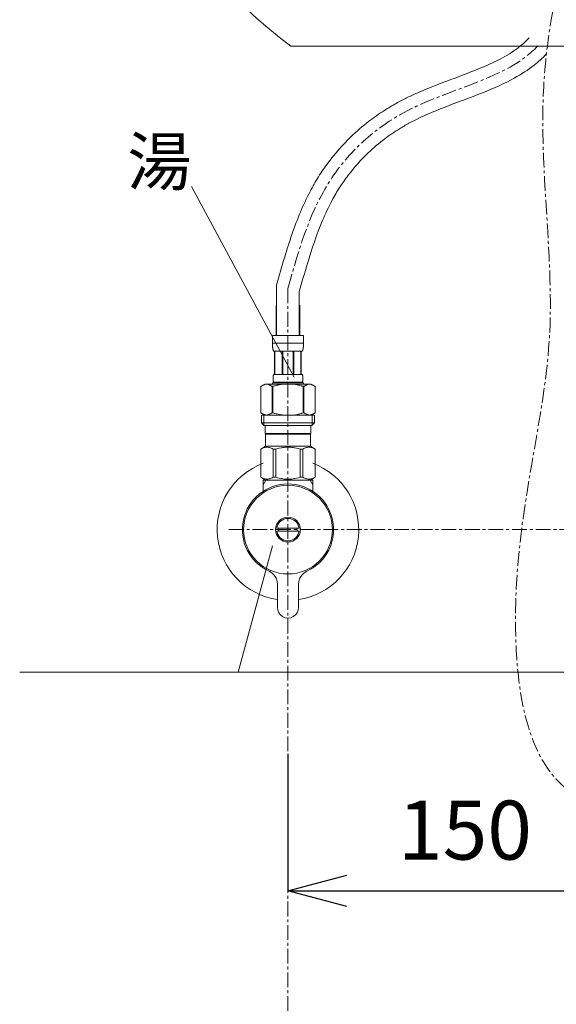
# Model space of a CAD drawing. Units: millimetres. Extents: x 270 to 8670, y 80 to 3050.
# Drawn here: x 5811 to 6039, y 884 to 1302 of the extents above; entities that cross this region are included whole.
import ezdxf
from ezdxf.enums import TextEntityAlignment as Align

# ---------------------------------------------------------------- set-up
doc = ezdxf.new("R2010")
doc.units = ezdxf.units.MM
doc.linetypes.add('CENTER1', pattern=[10, 6.25, -1.25, 1.25, -1.25])
for name, color, linetype, lineweight in [('中心線', 1, 'CENTER1', 15), ('寸法', 3, 'Continuous', 20), ('文字', 4, 'Continuous', 15), ('洗面水栓', 5, 'Continuous', 15), ('配管', 5, 'Continuous', 15)]:
    doc.layers.add(name, color=color, linetype=linetype, lineweight=lineweight)
doc.styles.add('japanese', font='romans.shx', dxfattribs={"bigfont": 'bigfont.shx'})
doc.dimstyles.new('KIHON', dxfattribs={"dimscale": 10, "dimtxt": 2.5, "dimasz": 2.5, "dimexe": 0, "dimexo": 2, "dimgap": 1, "dimtad": 1, "dimdec": 0, "dimdsep": 46, "dimtxsty": 'japanese', "dimblk": 'OPEN30', "dimcen": 2.5, "dimadec": 0, "dimazin": 0, "dimtfac": 1, "dimtdec": 0, "dimtmove": 0, "dimatfit": 0, "dimfxl": 0, "dimarcsym": 0})

# ---------------------------------------------------------------- blocks, each defined once
blk = doc.blocks.new('_Open30')
at = {"color": 0, "linetype": 'ByBlock', "lineweight": -2}
for p, q in [((-1, 0.268), (0, 0)), ((0, 0), (-1, -0.268)), ((0, 0), (-1, 0))]:
    blk.add_line(p, q, dxfattribs=at)
blk = doc.blocks.new('*D55')
at = {"layer": 'Defpoints', "color": 0}
for p in [(6075.14, 1014.97), (5925.14, 1010.68), (6075.14, 932.55)]:
    blk.add_point(p, dxfattribs=at)
at = {"layer": '寸法', "color": 0, "lineweight": -2}
for p, q in [((6075.14, 994.97), (6075.14, 932.55)), ((5925.14, 990.68), (5925.14, 932.55)), ((5950.14, 932.55), (6050.14, 932.55))]:
    blk.add_line(p, q, dxfattribs=at)
at = {"layer": '寸法', "color": 0, "lineweight": -2, "xscale": 25, "yscale": 25, "zscale": 25, "rotation": 180}
blk.add_blockref('_Open30', (5925.14, 932.55), dxfattribs=at)
at = {"layer": '寸法', "color": 0, "lineweight": -2, "xscale": 25, "yscale": 25, "zscale": 25}
blk.add_blockref('_Open30', (6075.14, 932.55), dxfattribs=at)
at = {"layer": '寸法', "color": 0, "insert": (6000.14, 955.05), "char_height": 25, "attachment_point": 5, "style": 'japanese'}
blk.add_mtext('150', dxfattribs=at)

msp = doc.modelspace()

# ---------------------------------------------------------------- linework, layer by layer
at = {"layer": '中心線', "lineweight": 0}
for p, q in [((5925.14, 1187.95), (5925.14, 655.68)), ((5900.14, 1085.68), (6419.28, 1085.68))]:
    msp.add_line(p, q, dxfattribs=at)
msp.add_spline([(6075.14, 1470.68), (6066.84, 1417.66), (6051.82, 1363.42), (6033.5, 1273.28), (6036.07, 1169.64), (6021.57, 1050.04), (6053.31, 970.68), (6075.14, 970.68), (6106.81, 1034.77), (6098.47, 1098.07)], degree=3, dxfattribs=at)
msp.add_open_spline([(5925.14, 1187.95), (5929.52, 1203.52), (5937.93, 1233.37), (5976.7, 1270.3), (6017.79, 1276.59), (6030.96, 1290.68)], degree=3, knots=[0, 0, 0, 0, 47.689579, 91.407564, 154.904351, 154.904351, 154.904351, 154.904351], dxfattribs=at)
at = {"layer": '文字', "lineweight": 15}
for p, q in [((5884.23, 1231.16), (5927.82, 1150.29)), ((5918.59, 1078.74), (5904.08, 1025.23)), ((6204.08, 1025.23), (5811.45, 1025.23))]:
    msp.add_line(p, q, dxfattribs=at)
at = {"layer": '洗面水栓', "color": 5, "linetype": 'Continuous', "lineweight": 20}
msp.add_line((6223.94, 1290.68), (5926.34, 1290.68), dxfattribs=at)
msp.add_arc((6075.14, 1487.1), 246.42, 187.3256, 232.8536, dxfattribs=at)
at = {"layer": '配管', "linetype": 'Continuous'}
for p, q in [((5920.32, 1189.31), (5920.32, 1167.95)), ((5920.32, 1189.31), (5920.32, 1167.95)), ((5929.95, 1186.6), (5929.95, 1167.95)), ((5929.95, 1186.6), (5929.95, 1167.95))]:
    msp.add_line(p, q, dxfattribs=at)
at = {"layer": '配管', "color": 5, "linetype": 'Continuous', "lineweight": 20}
for p, q in [((5920.14, 1180.85), (5920.14, 1167.95)), ((5930.14, 1180.85), (5930.14, 1167.95)), ((5918.54, 1167.95), (5931.74, 1167.95)), ((5918.54, 1167.95), (5918.54, 1164.54)), ((5931.74, 1164.65), (5918.54, 1164.65)), ((5931.74, 1164.54), (5931.74, 1167.95)), ((5918.54, 1164.42), (5918.54, 1164.54)), ((5918.54, 1164.31), (5918.54, 1164.42)), ((5918.54, 1164.19), (5918.54, 1164.31)), ((5918.55, 1164.08), (5918.54, 1164.19)), ((5918.55, 1163.97), (5918.55, 1164.08)), ((5918.56, 1163.85), (5918.55, 1163.97)), ((5918.56, 1163.74), (5918.56, 1163.85)), ((5918.57, 1163.63), (5918.56, 1163.74)), ((5918.58, 1163.51), (5918.57, 1163.63)), ((5918.58, 1163.4), (5918.58, 1163.51)), ((5918.59, 1163.29), (5918.58, 1163.4)), ((5918.61, 1163.18), (5918.59, 1163.29)), ((5918.62, 1163.07), (5918.61, 1163.18)), ((5918.63, 1162.95), (5918.62, 1163.07)), ((5918.65, 1162.84), (5918.63, 1162.95)), ((5918.66, 1162.73), (5918.65, 1162.84)), ((5918.68, 1162.62), (5918.66, 1162.73)), ((5918.7, 1162.51), (5918.68, 1162.62)), ((5918.72, 1162.4), (5918.7, 1162.51)), ((5918.74, 1162.3), (5918.72, 1162.4)), ((5918.77, 1162.19), (5918.74, 1162.3)), ((5918.8, 1162.08), (5918.77, 1162.19)), ((5918.83, 1161.97), (5918.8, 1162.08)), ((5918.86, 1161.87), (5918.83, 1161.97)), ((5918.9, 1161.76), (5918.86, 1161.87)), ((5918.94, 1161.66), (5918.9, 1161.76)), ((5918.98, 1161.56), (5918.94, 1161.66)), ((5919.03, 1161.45), (5918.98, 1161.56)), ((5919.09, 1161.35), (5919.03, 1161.45)), ((5931.19, 1161.35), (5919.09, 1161.35)), ((5919.5, 1161.35), (5919.5, 1151.45)), ((5919.6, 1161.35), (5919.6, 1151.45)), ((5919.61, 1161.35), (5919.61, 1151.45)), ((5922.71, 1161.35), (5922.71, 1151.45)), ((5922.94, 1161.35), (5922.94, 1151.45)), ((5927.34, 1161.35), (5927.34, 1151.45)), ((5927.57, 1161.35), (5927.57, 1151.45)), ((5930.66, 1151.45), (5930.66, 1161.35)), ((5930.68, 1161.35), (5930.68, 1151.45)), ((5930.77, 1161.35), (5930.77, 1151.45)), ((5931.19, 1161.35), (5931.24, 1161.45)), ((5931.24, 1161.45), (5931.29, 1161.56)), ((5931.29, 1161.56), (5931.34, 1161.66)), ((5931.34, 1161.66), (5931.38, 1161.76)), ((5931.38, 1161.76), (5931.41, 1161.87)), ((5931.41, 1161.87), (5931.45, 1161.97)), ((5931.45, 1161.97), (5931.48, 1162.08)), ((5931.48, 1162.08), (5931.5, 1162.19)), ((5931.5, 1162.19), (5931.53, 1162.3)), ((5931.53, 1162.3), (5931.55, 1162.4)), ((5931.55, 1162.4), (5931.57, 1162.51)), ((5931.57, 1162.51), (5931.59, 1162.62)), ((5931.59, 1162.62), (5931.61, 1162.73)), ((5931.61, 1162.73), (5931.63, 1162.84)), ((5931.63, 1162.84), (5931.64, 1162.95)), ((5931.64, 1162.95), (5931.66, 1163.07)), ((5931.66, 1163.07), (5931.67, 1163.18)), ((5931.67, 1163.18), (5931.68, 1163.29)), ((5931.68, 1163.29), (5931.69, 1163.4)), ((5931.69, 1163.4), (5931.7, 1163.51)), ((5931.7, 1163.51), (5931.71, 1163.63)), ((5931.71, 1163.74), (5931.72, 1163.85)), ((5931.71, 1163.63), (5931.71, 1163.74)), ((5931.72, 1163.97), (5931.73, 1164.08)), ((5931.72, 1163.85), (5931.72, 1163.97)), ((5931.73, 1164.31), (5931.74, 1164.42)), ((5931.73, 1164.19), (5931.73, 1164.31)), ((5931.73, 1164.08), (5931.73, 1164.19)), ((5931.74, 1164.42), (5931.74, 1164.54)), ((5918.54, 1147.93), (5918.54, 1147.38)), ((5931.74, 1147.93), (5918.54, 1147.93)), ((5918.8, 1150), (5918.81, 1150.05)), ((5918.8, 1149.95), (5918.8, 1150)), ((5918.8, 1149.9), (5918.8, 1149.95)), ((5918.8, 1149.85), (5918.8, 1149.9)), ((5918.8, 1149.8), (5918.8, 1149.85)), ((5918.8, 1149.75), (5918.8, 1149.8)), ((5918.8, 1149.7), (5918.8, 1149.75)), ((5918.8, 1149.65), (5918.8, 1149.7)), ((5918.8, 1149.6), (5918.8, 1149.65)), ((5918.81, 1149.55), (5918.8, 1149.6)), ((5918.81, 1150.2), (5918.82, 1150.25)), ((5918.81, 1150.15), (5918.81, 1150.2)), ((5918.81, 1150.1), (5918.81, 1150.15)), ((5918.81, 1150.05), (5918.81, 1150.1)), ((5918.81, 1149.5), (5918.81, 1149.55)), ((5918.81, 1149.45), (5918.81, 1149.5)), ((5918.81, 1149.4), (5918.81, 1149.45)), ((5918.82, 1149.35), (5918.81, 1149.4)), ((5918.82, 1150.35), (5918.83, 1150.4)), ((5918.82, 1150.3), (5918.82, 1150.35)), ((5918.82, 1150.25), (5918.82, 1150.3)), ((5918.82, 1149.3), (5918.82, 1149.35)), ((5918.82, 1149.25), (5918.82, 1149.3)), ((5918.83, 1149.2), (5918.82, 1149.25)), ((5918.83, 1150.45), (5918.84, 1150.5)), ((5918.83, 1150.4), (5918.83, 1150.45)), ((5918.83, 1149.15), (5918.83, 1149.2)), ((5918.84, 1149.1), (5918.83, 1149.15)), ((5918.84, 1150.5), (5918.85, 1150.55)), ((5918.85, 1149.05), (5918.84, 1149.1)), ((5918.85, 1150.6), (5918.86, 1150.65)), ((5918.85, 1150.55), (5918.85, 1150.6)), ((5918.85, 1149), (5918.85, 1149.05)), ((5918.86, 1148.95), (5918.85, 1149)), ((5918.86, 1150.65), (5918.87, 1150.7)), ((5918.87, 1148.9), (5918.86, 1148.95)), ((5918.87, 1150.75), (5918.88, 1150.8)), ((5918.87, 1150.7), (5918.87, 1150.75)), ((5918.87, 1148.85), (5918.87, 1148.9)), ((5918.88, 1148.8), (5918.87, 1148.85)), ((5918.88, 1150.8), (5918.89, 1150.85)), ((5918.89, 1148.75), (5918.88, 1148.8)), ((5918.89, 1150.85), (5918.9, 1150.9)), ((5918.9, 1148.7), (5918.89, 1148.75)), ((5918.9, 1150.9), (5918.91, 1150.95)), ((5918.91, 1148.65), (5918.9, 1148.7)), ((5918.91, 1150.95), (5918.92, 1151)), ((5918.92, 1148.6), (5918.91, 1148.65)), ((5918.92, 1151), (5918.94, 1151.05)), ((5918.94, 1148.55), (5918.92, 1148.6)), ((5918.94, 1151.05), (5918.95, 1151.1)), ((5918.95, 1148.5), (5918.94, 1148.55)), ((5918.95, 1151.1), (5918.96, 1151.15)), ((5918.96, 1148.45), (5918.95, 1148.5)), ((5918.96, 1151.15), (5918.98, 1151.2)), ((5918.98, 1148.4), (5918.96, 1148.45)), ((5918.98, 1151.2), (5919, 1151.25)), ((5919, 1148.35), (5918.98, 1148.4)), ((5919, 1151.25), (5919.02, 1151.3)), ((5919.02, 1148.3), (5919, 1148.35)), ((5919.02, 1151.3), (5919.04, 1151.35)), ((5919.04, 1148.25), (5919.02, 1148.3)), ((5919.04, 1151.35), (5919.06, 1151.4)), ((5919.06, 1148.2), (5919.04, 1148.25)), ((5919.06, 1151.4), (5919.09, 1151.45)), ((5919.09, 1148.15), (5919.06, 1148.2)), ((5919.09, 1151.45), (5931.19, 1151.45)), ((5919.09, 1148.15), (5919.09, 1147.93)), ((5931.19, 1148.15), (5919.09, 1148.15)), ((5931.21, 1151.4), (5931.19, 1151.45)), ((5931.19, 1148.15), (5931.21, 1148.2)), ((5931.19, 1148.15), (5931.19, 1147.93)), ((5931.24, 1151.35), (5931.21, 1151.4)), ((5931.21, 1148.2), (5931.24, 1148.25)), ((5931.26, 1151.3), (5931.24, 1151.35)), ((5931.24, 1148.25), (5931.26, 1148.3)), ((5931.28, 1151.25), (5931.26, 1151.3)), ((5931.26, 1148.3), (5931.28, 1148.35)), ((5931.29, 1151.2), (5931.28, 1151.25)), ((5931.28, 1148.35), (5931.29, 1148.4)), ((5931.31, 1151.15), (5931.29, 1151.2)), ((5931.29, 1148.4), (5931.31, 1148.45)), ((5931.32, 1151.1), (5931.31, 1151.15)), ((5931.31, 1148.45), (5931.32, 1148.5)), ((5931.34, 1151.05), (5931.32, 1151.1)), ((5931.32, 1148.5), (5931.34, 1148.55)), ((5931.35, 1151), (5931.34, 1151.05)), ((5931.34, 1148.55), (5931.35, 1148.6)), ((5931.36, 1150.95), (5931.35, 1151)), ((5931.35, 1148.6), (5931.36, 1148.65)), ((5931.37, 1150.9), (5931.36, 1150.95)), ((5931.36, 1148.65), (5931.37, 1148.7)), ((5931.38, 1150.85), (5931.37, 1150.9)), ((5931.37, 1148.7), (5931.38, 1148.75)), ((5931.39, 1150.8), (5931.38, 1150.85)), ((5931.38, 1148.75), (5931.39, 1148.8)), ((5931.4, 1150.75), (5931.39, 1150.8)), ((5931.39, 1148.8), (5931.4, 1148.85)), ((5931.41, 1150.7), (5931.4, 1150.75)), ((5931.4, 1148.85), (5931.41, 1148.9)), ((5931.42, 1150.65), (5931.41, 1150.7)), ((5931.41, 1148.9), (5931.42, 1148.95)), ((5931.42, 1150.6), (5931.42, 1150.65)), ((5931.43, 1150.55), (5931.42, 1150.6)), ((5931.42, 1149), (5931.43, 1149.05)), ((5931.42, 1148.95), (5931.42, 1149)), ((5931.43, 1150.5), (5931.43, 1150.55)), ((5931.44, 1150.45), (5931.43, 1150.5)), ((5931.43, 1149.1), (5931.44, 1149.15)), ((5931.43, 1149.05), (5931.43, 1149.1)), ((5931.45, 1150.4), (5931.44, 1150.45)), ((5931.44, 1149.15), (5931.45, 1149.2)), ((5931.45, 1150.35), (5931.45, 1150.4)), ((5931.45, 1150.3), (5931.45, 1150.35)), ((5931.46, 1150.25), (5931.45, 1150.3)), ((5931.45, 1149.3), (5931.46, 1149.35)), ((5931.45, 1149.25), (5931.45, 1149.3)), ((5931.45, 1149.2), (5931.45, 1149.25)), ((5931.46, 1150.2), (5931.46, 1150.25)), ((5931.46, 1150.15), (5931.46, 1150.2)), ((5931.47, 1150.1), (5931.46, 1150.15)), ((5931.46, 1149.45), (5931.47, 1149.5)), ((5931.46, 1149.4), (5931.46, 1149.45)), ((5931.46, 1149.35), (5931.46, 1149.4)), ((5931.47, 1150.05), (5931.47, 1150.1)), ((5931.47, 1150), (5931.47, 1150.05)), ((5931.47, 1149.95), (5931.47, 1150)), ((5931.47, 1149.9), (5931.47, 1149.95)), ((5931.47, 1149.85), (5931.47, 1149.9)), ((5931.47, 1149.8), (5931.47, 1149.85)), ((5931.47, 1149.75), (5931.47, 1149.8)), ((5931.47, 1149.7), (5931.47, 1149.75)), ((5931.47, 1149.65), (5931.47, 1149.7)), ((5931.47, 1149.6), (5931.47, 1149.65)), ((5931.47, 1149.55), (5931.47, 1149.6)), ((5931.47, 1149.5), (5931.47, 1149.55)), ((5931.74, 1147.93), (5931.74, 1147.38)), ((5915.29, 1147.38), (5913.64, 1146.43)), ((5913.64, 1146.43), (5913.86, 1146.55)), ((5913.64, 1146.43), (5913.64, 1135.14)), ((5913.64, 1146.43), (5913.64, 1135.14)), ((5913.64, 1146.43), (5913.64, 1146.43)), ((5913.86, 1146.55), (5914.07, 1146.67)), ((5914.07, 1146.67), (5914.29, 1146.77)), ((5914.29, 1146.77), (5914.5, 1146.87)), ((5914.5, 1146.87), (5914.71, 1146.97)), ((5914.71, 1146.97), (5914.93, 1147.05)), ((5914.93, 1147.05), (5915.14, 1147.13)), ((5915.14, 1147.13), (5915.35, 1147.21)), ((5915.29, 1147.38), (5934.99, 1147.38)), ((5915.35, 1147.21), (5915.56, 1147.27)), ((5915.56, 1147.27), (5915.77, 1147.33)), ((5915.77, 1147.33), (5915.98, 1147.38)), ((5916.07, 1147.38), (5916.28, 1147.33)), ((5916.28, 1147.33), (5916.49, 1147.27)), ((5916.49, 1147.27), (5916.7, 1147.21)), ((5916.7, 1147.21), (5916.91, 1147.13)), ((5916.91, 1147.13), (5917.12, 1147.05)), ((5917.12, 1147.05), (5917.33, 1146.97)), ((5917.33, 1146.97), (5917.55, 1146.87)), ((5917.55, 1146.87), (5917.33, 1146.97)), ((5917.55, 1146.87), (5917.76, 1146.77)), ((5917.76, 1146.77), (5917.55, 1146.87)), ((5917.76, 1146.77), (5917.98, 1146.67)), ((5917.98, 1146.67), (5917.76, 1146.77)), ((5917.98, 1146.67), (5918.19, 1146.55)), ((5918.19, 1146.55), (5917.98, 1146.67)), ((5918.19, 1146.55), (5918.41, 1146.43)), ((5918.41, 1146.43), (5918.19, 1146.55)), ((5918.41, 1146.43), (5918.41, 1135.14)), ((5918.41, 1146.43), (5918.77, 1146.43)), ((5918.77, 1146.43), (5919.21, 1146.55)), ((5919.21, 1146.55), (5918.77, 1146.43)), ((5918.77, 1146.43), (5918.77, 1135.14)), ((5919.21, 1146.55), (5919.64, 1146.67)), ((5919.64, 1146.67), (5919.21, 1146.55)), ((5919.64, 1146.67), (5920.07, 1146.77)), ((5920.07, 1146.77), (5919.64, 1146.67)), ((5920.07, 1146.77), (5920.5, 1146.87)), ((5920.5, 1146.87), (5920.07, 1146.77)), ((5920.5, 1146.87), (5920.92, 1146.97)), ((5920.92, 1146.97), (5920.5, 1146.87)), ((5921.35, 1147.05), (5920.92, 1146.97)), ((5921.35, 1147.05), (5921.77, 1147.13)), ((5921.77, 1147.13), (5921.35, 1147.05)), ((5921.77, 1147.13), (5922.19, 1147.21)), ((5922.19, 1147.21), (5921.77, 1147.13)), ((5922.61, 1147.27), (5922.19, 1147.21)), ((5923.02, 1147.33), (5922.61, 1147.27)), ((5923.44, 1147.38), (5923.02, 1147.33)), ((5931.07, 1146.55), (5931.51, 1146.43)), ((5931.51, 1146.43), (5931.51, 1135.14)), ((5931.86, 1146.43), (5931.51, 1146.43)), ((5932.08, 1146.55), (5931.86, 1146.43)), ((5931.86, 1146.43), (5932.08, 1146.55)), ((5931.86, 1146.43), (5931.86, 1135.14)), ((5932.3, 1146.67), (5932.08, 1146.55)), ((5932.51, 1146.77), (5932.3, 1146.67)), ((5932.3, 1146.67), (5932.51, 1146.77)), ((5932.73, 1146.87), (5932.51, 1146.77)), ((5932.51, 1146.77), (5932.73, 1146.87)), ((5932.94, 1146.97), (5932.73, 1146.87)), ((5932.73, 1146.87), (5932.94, 1146.97)), ((5933.15, 1147.05), (5932.94, 1146.97)), ((5932.94, 1146.97), (5933.15, 1147.05)), ((5933.36, 1147.13), (5933.15, 1147.05)), ((5933.15, 1147.05), (5933.36, 1147.13)), ((5933.57, 1147.21), (5933.36, 1147.13)), ((5933.78, 1147.27), (5933.57, 1147.21)), ((5933.99, 1147.33), (5933.78, 1147.27)), ((5934.2, 1147.38), (5933.99, 1147.33)), ((5934.51, 1147.33), (5934.3, 1147.38)), ((5934.72, 1147.27), (5934.51, 1147.33)), ((5934.93, 1147.21), (5934.72, 1147.27)), ((5935.14, 1147.13), (5934.93, 1147.21)), ((5934.99, 1147.38), (5936.64, 1146.43)), ((5935.35, 1147.05), (5935.14, 1147.13)), ((5935.56, 1146.97), (5935.35, 1147.05)), ((5935.77, 1146.87), (5935.56, 1146.97)), ((5935.99, 1146.77), (5935.77, 1146.87)), ((5936.2, 1146.67), (5935.99, 1146.77)), ((5936.42, 1146.55), (5936.2, 1146.67)), ((5936.64, 1146.43), (5936.42, 1146.55)), ((5936.64, 1146.43), (5936.64, 1135.14)), ((5936.64, 1146.43), (5936.64, 1146.43)), ((5913.64, 1135.14), (5915.29, 1134.18)), ((5913.86, 1135.01), (5913.64, 1135.14)), ((5913.64, 1135.14), (5913.64, 1135.14)), ((5914.07, 1134.9), (5913.86, 1135.01)), ((5913.86, 1134.18), (5913.86, 1130.88)), ((5913.86, 1134.18), (5936.41, 1134.18)), ((5914.29, 1134.79), (5914.07, 1134.9)), ((5914.5, 1134.69), (5914.29, 1134.79)), ((5914.71, 1134.6), (5914.5, 1134.69)), ((5914.93, 1134.51), (5914.71, 1134.6)), ((5914.91, 1134.18), (5914.91, 1129.78)), ((5915.14, 1134.43), (5914.93, 1134.51)), ((5915.35, 1134.36), (5915.14, 1134.43)), ((5915.56, 1134.29), (5915.35, 1134.36)), ((5915.77, 1134.24), (5915.56, 1134.29)), ((5915.98, 1134.18), (5915.77, 1134.24)), ((5916.28, 1134.24), (5916.07, 1134.18)), ((5916.49, 1134.29), (5916.28, 1134.24)), ((5916.7, 1134.36), (5916.49, 1134.29)), ((5916.91, 1134.43), (5916.7, 1134.36)), ((5917.12, 1134.51), (5916.91, 1134.43)), ((5917.33, 1134.6), (5917.12, 1134.51)), ((5917.55, 1134.69), (5917.33, 1134.6)), ((5917.76, 1134.79), (5917.55, 1134.69)), ((5917.98, 1134.9), (5917.76, 1134.79)), ((5918.19, 1135.01), (5917.98, 1134.9)), ((5918.41, 1135.14), (5918.19, 1135.01)), ((5918.41, 1135.14), (5918.77, 1135.14)), ((5919.21, 1135.01), (5918.77, 1135.14)), ((5919.64, 1134.9), (5919.21, 1135.01)), ((5920.07, 1134.79), (5919.64, 1134.9)), ((5920.5, 1134.69), (5920.07, 1134.79)), ((5920.92, 1134.6), (5920.5, 1134.69)), ((5921.35, 1134.51), (5920.92, 1134.6)), ((5921.77, 1134.43), (5921.35, 1134.51)), ((5922.19, 1134.36), (5921.77, 1134.43)), ((5922.61, 1134.29), (5922.19, 1134.36)), ((5923.02, 1134.24), (5922.61, 1134.29)), ((5923.44, 1134.18), (5923.02, 1134.24)), ((5931.07, 1135.01), (5931.51, 1135.14)), ((5931.86, 1135.14), (5931.51, 1135.14)), ((5931.86, 1135.14), (5932.08, 1135.01)), ((5932.08, 1135.01), (5932.3, 1134.9)), ((5932.3, 1134.9), (5932.51, 1134.79)), ((5932.51, 1134.79), (5932.73, 1134.69)), ((5932.73, 1134.69), (5932.94, 1134.6)), ((5932.94, 1134.6), (5933.15, 1134.51)), ((5933.15, 1134.51), (5933.36, 1134.43)), ((5933.36, 1134.43), (5933.57, 1134.36)), ((5933.57, 1134.36), (5933.78, 1134.29)), ((5933.78, 1134.29), (5933.99, 1134.24)), ((5933.99, 1134.24), (5934.2, 1134.18)), ((5934.3, 1134.18), (5934.51, 1134.24)), ((5934.51, 1134.24), (5934.72, 1134.29)), ((5934.72, 1134.29), (5934.93, 1134.36)), ((5934.93, 1134.36), (5935.14, 1134.43)), ((5936.64, 1135.14), (5934.99, 1134.18)), ((5935.14, 1134.43), (5935.35, 1134.51)), ((5935.35, 1134.51), (5935.56, 1134.6)), ((5935.37, 1134.18), (5935.37, 1129.78)), ((5935.56, 1134.6), (5935.77, 1134.69)), ((5935.77, 1134.69), (5935.99, 1134.79)), ((5935.99, 1134.79), (5936.2, 1134.9)), ((5936.2, 1134.9), (5936.42, 1135.01)), ((5936.41, 1134.18), (5936.41, 1130.88)), ((5936.42, 1135.01), (5936.64, 1135.14)), ((5936.64, 1135.14), (5936.64, 1135.14)), ((5913.86, 1130.88), (5914.96, 1129.78)), ((5936.41, 1130.88), (5913.86, 1130.88)), ((5935.37, 1129.78), (5914.91, 1129.78)), ((5915.51, 1129.78), (5915.51, 1126.48)), ((5934.76, 1129.78), (5934.76, 1126.48)), ((5936.41, 1130.88), (5935.31, 1129.78)), ((5915.51, 1126.48), (5934.76, 1126.48)), ((5915.98, 1126.48), (5915.65, 1126.15)), ((5915.65, 1126.15), (5915.65, 1120.98)), ((5915.65, 1126.15), (5934.63, 1126.15)), ((5934.3, 1126.48), (5934.63, 1126.15)), ((5934.63, 1126.15), (5934.63, 1120.98)), ((5913.61, 1119.81), (5915.65, 1120.98)), ((5913.61, 1119.81), (5913.63, 1119.82)), ((5913.63, 1119.82), (5913.61, 1119.81)), ((5913.61, 1119.81), (5913.61, 1107.86)), ((5913.64, 1119.81), (5913.61, 1119.81)), ((5913.64, 1119.81), (5914.02, 1120)), ((5913.64, 1119.81), (5913.64, 1107.86)), ((5914.02, 1120), (5914.4, 1120.16)), ((5914.02, 1120), (5914.4, 1120.16)), ((5914.4, 1120.16), (5914.77, 1120.3)), ((5914.4, 1120.16), (5914.77, 1120.3)), ((5914.77, 1120.3), (5915.14, 1120.42)), ((5914.77, 1120.3), (5915.14, 1120.42)), ((5915.14, 1120.42), (5915.51, 1120.52)), ((5915.51, 1120.52), (5915.87, 1120.59)), ((5934.63, 1120.98), (5915.65, 1120.98)), ((5916.6, 1120.59), (5916.96, 1120.52)), ((5916.96, 1120.52), (5917.33, 1120.42)), ((5917.33, 1120.42), (5917.7, 1120.3)), ((5917.7, 1120.3), (5918.07, 1120.16)), ((5918.07, 1120.16), (5918.45, 1120)), ((5918.45, 1120), (5918.83, 1119.81)), ((5918.83, 1119.81), (5918.83, 1107.86)), ((5919.94, 1119.81), (5918.83, 1119.81)), ((5919.94, 1119.81), (5920.71, 1120)), ((5919.94, 1119.81), (5919.94, 1107.86)), ((5920.71, 1120), (5921.46, 1120.16)), ((5921.46, 1120.16), (5922.21, 1120.3)), ((5924.04, 1120.64), (5924.77, 1120.66)), ((5925.5, 1120.66), (5924.77, 1120.66)), ((5925.5, 1120.66), (5926.24, 1120.64)), ((5926.24, 1120.64), (5925.5, 1120.66)), ((5928.81, 1120.16), (5928.07, 1120.3)), ((5929.56, 1120), (5928.81, 1120.16)), ((5930.33, 1119.81), (5929.56, 1120)), ((5930.33, 1119.81), (5930.33, 1107.86)), ((5930.33, 1119.81), (5931.44, 1119.81)), ((5931.83, 1120), (5931.44, 1119.81)), ((5931.44, 1119.81), (5931.44, 1107.86)), ((5932.2, 1120.16), (5931.83, 1120)), ((5932.58, 1120.3), (5932.2, 1120.16)), ((5932.94, 1120.42), (5932.58, 1120.3)), ((5933.31, 1120.52), (5932.94, 1120.42)), ((5933.68, 1120.59), (5933.31, 1120.52)), ((5934.77, 1120.52), (5934.4, 1120.59)), ((5936.66, 1119.81), (5934.63, 1120.98)), ((5935.14, 1120.42), (5934.77, 1120.52)), ((5935.51, 1120.3), (5935.14, 1120.42)), ((5935.51, 1120.3), (5935.14, 1120.42)), ((5935.88, 1120.16), (5935.51, 1120.3)), ((5935.88, 1120.16), (5935.51, 1120.3)), ((5936.25, 1120), (5935.88, 1120.16)), ((5936.25, 1120), (5935.88, 1120.16)), ((5936.64, 1119.81), (5936.25, 1120)), ((5936.64, 1119.81), (5936.64, 1107.86)), ((5915.65, 1106.68), (5913.61, 1107.86)), ((5913.63, 1107.85), (5913.61, 1107.86)), ((5913.64, 1107.86), (5913.61, 1107.86)), ((5915.65, 1106.68), (5913.63, 1107.85)), ((5913.64, 1107.86), (5914.02, 1107.67)), ((5914.02, 1107.67), (5914.4, 1107.51)), ((5914.4, 1107.51), (5914.77, 1107.36)), ((5914.64, 1104.67), (5915.8, 1106.68)), ((5914.64, 1101.41), (5914.64, 1106.68)), ((5914.64, 1106.68), (5935.64, 1106.68)), ((5914.77, 1107.36), (5915.14, 1107.25)), ((5915.14, 1107.25), (5915.51, 1107.15)), ((5915.51, 1107.15), (5915.87, 1107.08)), ((5916.6, 1107.08), (5916.96, 1107.15)), ((5916.96, 1107.15), (5917.33, 1107.25)), ((5917.33, 1107.25), (5917.7, 1107.36)), ((5917.7, 1107.36), (5918.07, 1107.51)), ((5918.07, 1107.51), (5918.45, 1107.67)), ((5918.45, 1107.67), (5918.83, 1107.86)), ((5919.94, 1107.86), (5918.83, 1107.86)), ((5919.94, 1107.86), (5920.71, 1107.67)), ((5920.71, 1107.67), (5921.46, 1107.51)), ((5921.46, 1107.51), (5922.21, 1107.36)), ((5924.04, 1107.03), (5924.77, 1107)), ((5924.77, 1107), (5925.5, 1107)), ((5925.5, 1107), (5926.24, 1107.03)), ((5926.24, 1107.03), (5925.5, 1107)), ((5928.81, 1107.51), (5928.07, 1107.36)), ((5929.56, 1107.67), (5928.81, 1107.51)), ((5930.33, 1107.86), (5929.56, 1107.67)), ((5930.33, 1107.86), (5931.44, 1107.86)), ((5931.83, 1107.67), (5931.44, 1107.86)), ((5932.2, 1107.51), (5931.83, 1107.67)), ((5932.58, 1107.36), (5932.2, 1107.51)), ((5932.94, 1107.25), (5932.58, 1107.36)), ((5933.31, 1107.15), (5932.94, 1107.25)), ((5933.68, 1107.08), (5933.31, 1107.15)), ((5934.77, 1107.15), (5934.4, 1107.08)), ((5934.48, 1106.68), (5935.64, 1104.67)), ((5934.6, 1106.68), (5936.62, 1107.85)), ((5934.63, 1106.68), (5936.66, 1107.86)), ((5934.63, 1106.68), (5936.64, 1107.85)), ((5935.14, 1107.25), (5934.77, 1107.15)), ((5935.51, 1107.36), (5935.14, 1107.25)), ((5935.88, 1107.51), (5935.51, 1107.36)), ((5935.64, 1106.68), (5935.64, 1101.41)), ((5936.25, 1107.67), (5935.88, 1107.51)), ((5936.64, 1107.86), (5936.25, 1107.67)), ((5936.64, 1107.85), (5936.66, 1107.86)), ((5936.64, 1107.86), (5936.66, 1107.86)), ((5929.85, 1086.28), (5920.43, 1086.28)), ((5920.43, 1085.08), (5929.85, 1085.08)), ((5920.64, 1062.61), (5920.64, 1052.68)), ((5929.64, 1052.68), (5929.64, 1062.61))]:
    msp.add_line(p, q, dxfattribs=at)
for radius in [18.82, 5.25]:
    msp.add_circle((5925.14, 1085.68), radius, dxfattribs=at)
for centre, radius, start, end in [((5925.14, 1085.68), 30, 110.4873, 261.3731), ((5925.14, 1085.68), 30, 278.6269, 69.5127), ((5925.14, 1085.68), 19.35, 294.469, 245.531), ((5925.14, 1085.68), 4.75, 7.2567, 172.7433), ((5925.14, 1085.68), 3.95, 171.263, 188.737), ((5925.14, 1085.68), 3.95, 351.263, 8.737), ((5925.14, 1085.68), 4.75, 187.2567, 352.7433), ((5914.64, 1062.61), 6, 0, 65.531), ((5935.64, 1062.61), 6, 114.469, 180), ((5925.14, 1052.68), 4.5, 180, 0.0003)]:
    msp.add_arc(centre, radius, start, end, dxfattribs=at)
at = {"layer": '配管', "linetype": 'Continuous'}
for points, knots in [([(5920.32, 1189.31), (5921.44, 1193.27), (5922.56, 1197.25), (5925.68, 1207.64), (5927.8, 1214.03), (5931.65, 1223.21), (5933.01, 1226.14), (5935.61, 1231.13), (5936.8, 1233.21), (5939.34, 1237.29), (5940.7, 1239.28), (5945.03, 1245.08), (5948.24, 1248.74), (5954.18, 1254.48), (5956.75, 1256.7), (5961.56, 1260.41), (5963.75, 1261.95), (5967.64, 1264.44), (5969.32, 1265.44), (5972.48, 1267.19), (5973.95, 1267.95), (5976.93, 1269.41), (5978.43, 1270.1), (5982.95, 1272.1), (5985.99, 1273.32), (5993.67, 1276.29), (5998.29, 1277.97), (6007.07, 1281.42), (6011.24, 1283.2), (6017.75, 1286.61), (6020.27, 1288.16), (6024.29, 1291.16), (6025.88, 1292.57), (6027.31, 1294.1)], [0, 0, 0, 0, 12.11817, 12.11817, 31.650985, 31.650985, 40.973443, 40.973443, 47.836851, 47.836851, 54.700259, 54.700259, 68.427075, 68.427075, 77.92793, 77.92793, 85.32636, 85.32636, 90.668587, 90.668587, 95.203994, 95.203994, 99.739401, 99.739401, 108.810215, 108.810215, 122.794354, 122.794354, 136.778493, 136.778493, 146.954021, 146.954021, 154.904351, 154.904351, 154.904351, 154.904351]), ([(5929.95, 1186.6), (5931.08, 1190.6), (5932.2, 1194.58), (5935.25, 1204.7), (5937.27, 1210.75), (5940.94, 1219.49), (5942.3, 1222.4), (5944.81, 1227.08), (5945.87, 1228.9), (5948.15, 1232.45), (5949.36, 1234.18), (5953.21, 1239.25), (5956.06, 1242.43), (5961.38, 1247.49), (5963.71, 1249.47), (5968.14, 1252.82), (5970.21, 1254.24), (5973.67, 1256.39), (5975.03, 1257.18), (5979.18, 1259.44), (5982.09, 1260.81), (5988.11, 1263.41), (5991.22, 1264.64), (5998.87, 1267.55), (6003.46, 1269.23), (6012.46, 1272.84), (6016.88, 1274.78), (6024.02, 1278.71), (6026.87, 1280.53), (6031.33, 1284.03), (6033.03, 1285.58), (6034.61, 1287.27)], [0, 0, 0, 0, 12.264138, 12.264138, 31.76957, 31.76957, 41.971989, 41.971989, 48.758064, 48.758064, 55.54414, 55.54414, 69.11629, 69.11629, 78.710742, 78.710742, 86.472055, 86.472055, 91.297432, 91.297432, 100.948186, 100.948186, 110.59894, 110.59894, 124.455334, 124.455334, 138.311727, 138.311727, 148.194242, 148.194242, 154.904351, 154.904351, 154.904351, 154.904351])]:
    msp.add_open_spline(points, degree=3, knots=knots, dxfattribs=at)
at = {"layer": '配管', "color": 5, "linetype": 'Continuous', "lineweight": 20}
for points in [[(5931.07, 1146.55), (5930.55, 1146.69), (5929.89, 1146.89), (5929.3, 1147.02), (5928.68, 1147.21), (5928.27, 1147.29), (5927.85, 1147.38)], [(5931.07, 1135.01), (5930.55, 1134.88), (5929.89, 1134.67), (5929.3, 1134.54), (5928.68, 1134.36), (5928.27, 1134.28), (5927.85, 1134.18)], [(5915.87, 1120.59), (5916.17, 1120.63), (5916.36, 1120.63), (5916.6, 1120.59)], [(5922.21, 1120.3), (5922.9, 1120.45), (5924.04, 1120.64)], [(5928.07, 1120.3), (5927.37, 1120.45), (5926.24, 1120.64)], [(5934.4, 1120.59), (5934.1, 1120.63), (5933.92, 1120.63), (5933.68, 1120.59)], [(5915.87, 1107.08), (5916.17, 1107.03), (5916.36, 1107.04), (5916.6, 1107.08)], [(5922.21, 1107.36), (5922.9, 1107.21), (5924.04, 1107.03)], [(5928.07, 1107.36), (5927.37, 1107.21), (5926.24, 1107.03)], [(5934.4, 1107.08), (5934.1, 1107.03), (5933.92, 1107.04), (5933.68, 1107.08)]]:
    msp.add_spline(points, degree=3, dxfattribs=at)

# ---------------------------------------------------------------- texts
at = {"layer": '文字', "lineweight": 15, "style": 'japanese'}
msp.add_text('湯', height=20, dxfattribs=at).set_placement((5870.68, 1239.1), align=Align.MIDDLE)

# ---------------------------------------------------------------- dimensions: what is measured, and where the dimension line sits
at = {"layer": '寸法'}
dim = msp.add_linear_dim(base=(6075.14, 932.55), p1=(5925.14, 1010.68), p2=(6075.14, 1014.97), dimstyle='KIHON', dxfattribs=at)
dim.commit()
dim.dimension.update_dxf_attribs({"geometry": '*D55', "text_midpoint": (6000.14, 932.55), "dimtype": 160})

doc.saveas('drawing.dxf')
